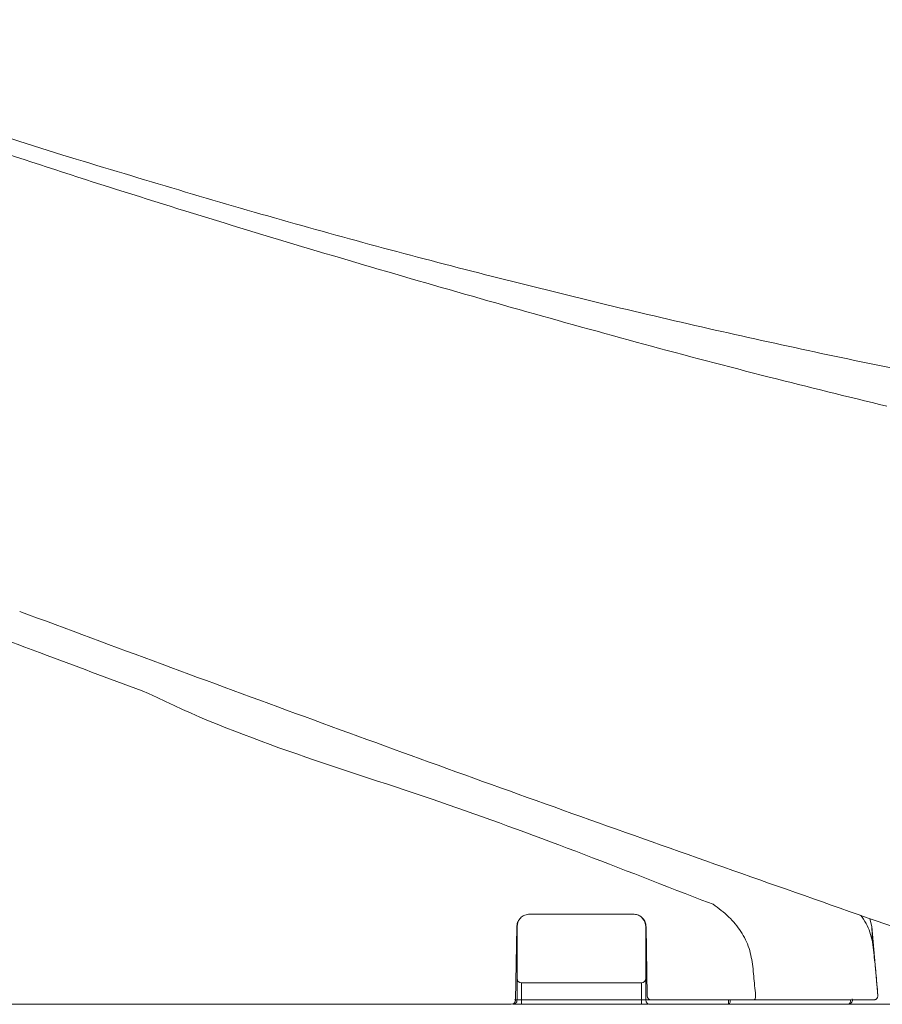
# Model space of a CAD drawing. Units: millimetres. Extents: x 67 to 246, y 120 to 247.
# Drawn here: x 95 to 105, y 160 to 171 of the extents above; entities that cross this region are included whole.
import ezdxf

# ---------------------------------------------------------------- set-up
doc = ezdxf.new("R2010")
doc.units = ezdxf.units.MM

msp = doc.modelspace()

# ---------------------------------------------------------------- linework, layer by layer
at = {"color": 7, "linetype": 'Continuous', "lineweight": 20}
for p, q in [((103.322, 160.769), (103.451, 160.721)), ((102.521, 160.607), (101.316, 160.607)), ((105.276, 160.554), (105.256, 160.561)), ((105.276, 160.554), (105.3, 160.461)), ((105.34, 160.532), (105.28, 160.553)), ((105.71, 160.403), (105.349, 160.529)), ((101.166, 160.459), (101.151, 159.606)), ((101.169, 160.465), (101.177, 160.511)), ((102.685, 159.656), (102.671, 160.459)), ((105.3, 160.461), (105.37, 159.661)), ((101.219, 159.807), (101.219, 159.607)), ((101.219, 159.807), (102.619, 159.807)), ((102.619, 159.607), (102.619, 159.807)), ((105.073, 159.611), (105.072, 159.62)), ((105.37, 159.661), (105.37, 159.661)), ((101.169, 159.608), (101.169, 159.607)), ((101.169, 159.607), (101.219, 159.607)), ((101.219, 159.557), (101.219, 159.607)), ((101.219, 159.607), (102.619, 159.607)), ((102.619, 159.557), (102.619, 159.607)), ((102.619, 159.607), (102.669, 159.607)), ((102.669, 159.607), (102.669, 159.608)), ((103.785, 159.607), (102.735, 159.607)), ((105.232, 159.607), (105.205, 159.607))]:
    msp.add_line(p, q, dxfattribs=at)
at = {"color": 8, "linetype": 'Continuous', "lineweight": 20}
for p, q in [((105.308, 160.286), (105.325, 160.124)), ((101.141, 159.608), (101.169, 159.608)), ((102.669, 159.608), (102.73, 159.608))]:
    msp.add_line(p, q, dxfattribs=at)
at = {"color": 7, "linetype": 'Continuous', "lineweight": 20, "flags": 128}
for points in [[(103.652, 159.609), (103.652, 159.599), (103.651, 159.589), (103.649, 159.58), (103.646, 159.572), (103.643, 159.566), (103.639, 159.561), (103.635, 159.558), (103.63, 159.557)], [(105.023, 159.557), (105.029, 159.558), (105.035, 159.561), (105.04, 159.566), (105.044, 159.573), (105.048, 159.581), (105.051, 159.59), (105.052, 159.6), (105.052, 159.61)]]:
    msp.add_lwpolyline(points, dxfattribs=at)
at = {"color": 8, "linetype": 'Continuous', "lineweight": 20, "flags": 128}
msp.add_lwpolyline([(105.37, 159.661), (105.37, 159.661), (105.37, 159.661)], dxfattribs=at)
at = {"color": 7, "linetype": 'Continuous', "lineweight": 20}
for centre, radius, start, end in [((102.519, 160.457), 0.15, 0, 43.9458), ((101.219, 159.857), 0.05, 180, 270), ((102.619, 159.857), 0.05, 270, 0), ((102.735, 159.657), 0.05, 181, 270), ((105.023, 159.607), 0.05, 270, 5.0117), ((105.072, 159.417), 0.194, 89.9188, 95.9555), ((101.101, 159.607), 0.05, 270, 359), ((103.09, 159.595), 0.541, 355.9628, 1.3685)]:
    msp.add_arc(centre, radius, start, end, dxfattribs=at)
at = {"color": 8, "linetype": 'Continuous', "lineweight": 20}
msp.add_arc((105.369, 159.661), 0.000151, 55.606, 74.3602, dxfattribs=at)
at = {"color": 7, "linetype": 'Continuous', "lineweight": 20}
for points, knots in [([(91.176, 171.023), (91.841, 170.786), (93.398, 170.231), (94.975, 169.733), (95.879, 169.447)], [0, 0, 0, 0, 0.426755, 1, 1, 1, 1]), ([(92.579, 170.352), (93.528, 170.028), (95.426, 169.381), (98.299, 168.481), (101.191, 167.639), (103.583, 166.985), (105.016, 166.634), (105.473, 166.522)], [0, 0, 0, 0, 0.223521, 0.447133, 0.671051, 0.895098, 1, 1, 1, 1]), ([(95.879, 169.447), (96.727, 169.19), (98.412, 168.68), (100.946, 168.006), (103.455, 167.402), (105.93, 166.875), (108.357, 166.42), (110.725, 166.037), (113.023, 165.718), (114.533, 165.551), (115.274, 165.47)], [0, 0, 0, 0, 0.134001, 0.266384, 0.396673, 0.524389, 0.649058, 0.7702, 0.88734, 1, 1, 1, 1]), ([(92.279, 164.897), (92.494, 164.817), (93.634, 164.391), (95.167, 163.818), (96.485, 163.325), (96.879, 163.178)], [0, 0, 0, 0, 0.140711, 0.743122, 1, 1, 1, 1]), ([(105.349, 160.529), (104.237, 160.92), (102.015, 161.701), (98.691, 162.902), (96.483, 163.722), (95.379, 164.132)], [0, 0, 0, 0, 0.3335171, 0.6665815, 1, 1, 1, 1]), ([(96.879, 163.178), (96.879, 163.178), (97.926, 162.654), (100.144, 162.012), (102.278, 161.177), (103.322, 160.769)], [0, 0, 0, 0, 0.000001, 0.510718, 1, 1, 1, 1]), ([(103.451, 160.721), (103.514, 160.675), (103.637, 160.585), (103.78, 160.408), (103.881, 160.212), (103.903, 160.068), (103.915, 159.996)], [0, 0, 0, 0, 0.266389, 0.512796, 0.757002, 1, 1, 1, 1]), ([(101.316, 160.607), (101.306, 160.606), (101.279, 160.604), (101.237, 160.588), (101.199, 160.554), (101.172, 160.51), (101.168, 160.476), (101.166, 160.459)], [0, 0, 0, 0, 0.131294, 0.348447, 0.565629, 0.782826, 1, 1, 1, 1]), ([(102.671, 160.459), (102.67, 160.47), (102.668, 160.497), (102.651, 160.538), (102.617, 160.576), (102.572, 160.602), (102.538, 160.605), (102.521, 160.607)], [0, 0, 0, 0, 0.131889, 0.348907, 0.565902, 0.782939, 1, 1, 1, 1]), ([(101.169, 160.465), (101.169, 160.414), (101.169, 160.128), (101.169, 159.842), (101.169, 159.608)], [0, 0, 0, 0, 0.178992, 1, 1, 1, 1]), ([(102.669, 159.608), (102.669, 159.726), (102.669, 160.012), (102.669, 160.297), (102.669, 160.463)], [0, 0, 0, 0, 0.416053, 1, 1, 1, 1]), ([(105.3, 160.461), (105.3, 160.448), (105.301, 160.422), (105.306, 160.331), (105.308, 160.286)], [0, 0, 0, 0, 0.5109794, 1, 1, 1, 1]), ([(105.325, 160.124), (105.333, 160.058), (105.35, 159.903), (105.362, 159.749), (105.37, 159.661)], [0, 0, 0, 0, 0.4327, 1, 1, 1, 1]), ([(103.915, 159.996), (103.921, 159.922), (103.931, 159.81), (103.943, 159.698), (103.947, 159.66)], [0, 0, 0, 0, 0.655587, 1, 1, 1, 1]), ([(103.925, 159.607), (103.926, 159.607), (103.929, 159.607), (103.934, 159.611), (103.938, 159.616), (103.941, 159.622), (103.944, 159.63), (103.946, 159.64), (103.947, 159.65), (103.947, 159.657), (103.947, 159.66)], [0, 0, 0, 0, 0.125, 0.249989, 0.374987, 0.499998, 0.625013, 0.750014, 0.875021, 1, 1, 1, 1]), ([(105.32, 159.607), (105.323, 159.607), (105.33, 159.607), (105.34, 159.611), (105.349, 159.616), (105.357, 159.623), (105.363, 159.631), (105.367, 159.641), (105.37, 159.651), (105.37, 159.658), (105.37, 159.661)], [0, 0, 0, 0, 0.125005, 0.250005, 0.375023, 0.500009, 0.624979, 0.750008, 0.875, 1, 1, 1, 1]), ([(105.32, 159.607), (105.323, 159.607), (105.33, 159.607), (105.34, 159.611), (105.349, 159.616), (105.357, 159.623), (105.363, 159.631), (105.367, 159.641), (105.37, 159.651), (105.37, 159.658), (105.37, 159.661)], [0, 0, 0, 0, 0.12499, 0.250009, 0.374999, 0.500004, 0.624987, 0.750003, 0.875016, 1, 1, 1, 1]), ([(101.101, 159.557), (100.671, 159.557), (98.014, 159.557), (95.356, 159.557), (93.129, 159.557)], [0, 0, 0, 0, 0.1618029, 1, 1, 1, 1]), ([(101.169, 159.607), (101.168, 159.602), (101.168, 159.593), (101.162, 159.58), (101.151, 159.567), (101.136, 159.559), (101.124, 159.557), (101.119, 159.557), (101.119, 159.557)], [0, 0, 0, 0, 0.140918, 0.281218, 0.478297, 0.750468, 0.995276, 1, 1, 1, 1]), ([(101.136, 159.557), (101.563, 159.557), (102.083, 159.557), (102.603, 159.557), (102.696, 159.557)], [0, 0, 0, 0, 0.8202939, 1, 1, 1, 1]), ([(102.669, 159.607), (102.669, 159.602), (102.67, 159.593), (102.675, 159.58), (102.686, 159.568), (102.701, 159.559), (102.713, 159.557), (102.719, 159.557), (102.719, 159.557)], [0, 0, 0, 0, 0.138334, 0.276011, 0.471435, 0.745123, 0.995332, 1, 1, 1, 1]), ([(103.63, 159.557), (103.472, 159.557), (103.168, 159.557), (102.864, 159.557), (102.719, 159.557)], [0, 0, 0, 0, 0.520405, 1, 1, 1, 1]), ([(105.023, 159.557), (104.804, 159.557), (104.36, 159.557), (103.876, 159.557), (103.63, 159.557)], [0, 0, 0, 0, 0.493562, 1, 1, 1, 1]), ([(103.649, 159.557), (103.989, 159.557), (105.082, 159.557), (106.926, 159.557), (109.18, 159.557), (110.677, 159.557), (111.426, 159.557)], [0, 0, 0, 0, 0.1313, 0.420739, 0.710407, 1, 1, 1, 1]), ([(103.925, 159.607), (103.91, 159.607), (103.881, 159.607), (103.834, 159.607), (103.801, 159.607), (103.785, 159.607)], [0, 0, 0, 0, 0.3323158, 0.6579409, 1, 1, 1, 1]), ([(105.26, 159.607), (105.083, 159.607), (104.781, 159.607), (104.332, 159.607), (104.061, 159.607), (103.925, 159.607)], [0, 0, 0, 0, 0.414437, 0.707217, 1, 1, 1, 1]), ([(105.32, 159.607), (105.318, 159.607), (105.316, 159.607), (105.296, 159.607), (105.272, 159.607), (105.26, 159.607)], [0, 0, 0, 0, 0.282261, 0.622558, 1, 1, 1, 1])]:
    msp.add_open_spline(points, degree=3, knots=knots, dxfattribs=at)
at = {"color": 8, "linetype": 'Continuous', "lineweight": 20}
msp.add_open_spline([(105.168, 160.593), (105.191, 160.562), (105.26, 160.471), (105.289, 160.36), (105.308, 160.286)], degree=3, knots=[0, 0, 0, 0, 0.336771, 1, 1, 1, 1], dxfattribs=at)

doc.saveas('drawing.dxf')
